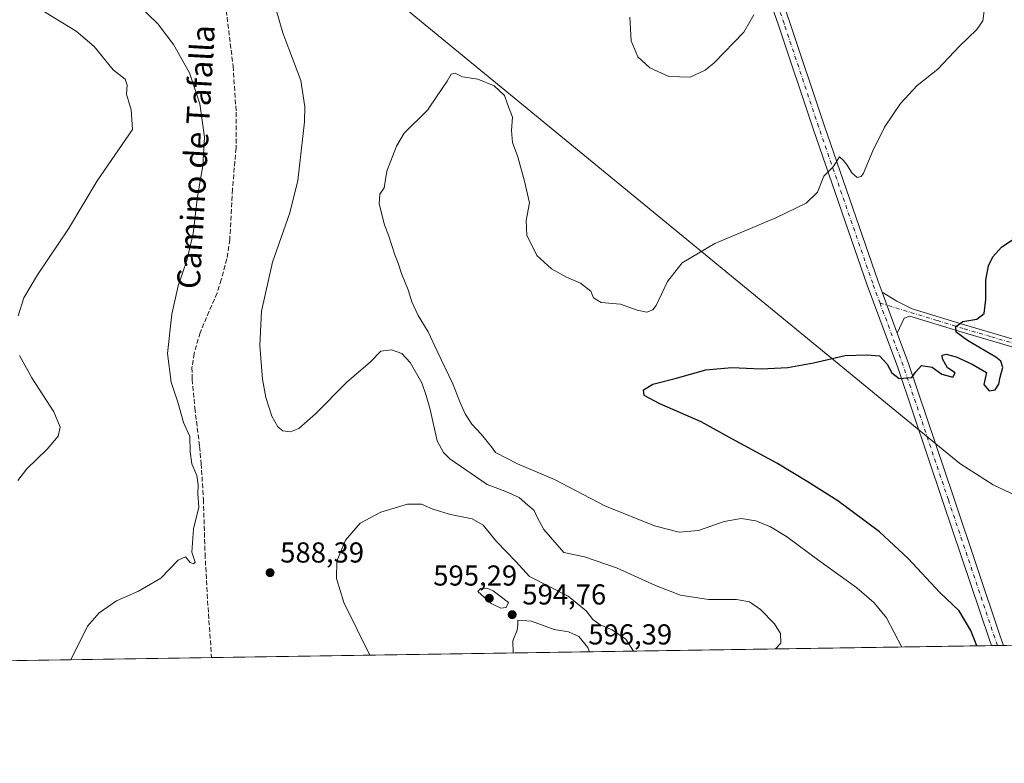
# Model space of a CAD drawing. Units: metres. Extents: x 604176 to 607634, y 4719962 to 4722327.
# Drawn here: x 606550 to 606892, y 4719962 to 4720220 of the extents above; entities that cross this region are included whole.
import ezdxf
from ezdxf.enums import TextEntityAlignment as Align

# ---------------------------------------------------------------- set-up
doc = ezdxf.new("R2010")
doc.units = ezdxf.units.M
doc.header["$MEASUREMENT"] = 0
doc.linetypes.add('DGN Style 3', pattern=[2.307223458686699, 1.648016756204785, -0.6592067024819142])
doc.linetypes.add('DGN Style 4', pattern=[2.6384748266838614, 1.318413404963828, -0.6592067024819142, 0.001648016756204785, -0.6592067024819142])
for name, color, linetype, lineweight in [('Comarca CxS', 21, 'Continuous', 0), ('Comunidad Autónoma CxS', 142, 'Continuous', 0), ('Corriente natural lineal', 142, 'Continuous', 13), ('Cultivos herbáceos CxS', 92, 'Continuous', 0), ('Curva de nivel maestra', 30, 'Continuous', 30), ('Curva de nivel normal', 30, 'Continuous', 0), ('Municipio CxS', 4, 'Continuous', 0), ('Pista no pavimentada Cxs', 111, 'Continuous', 0), ('Pista no pavimentada eje', 91, 'DGN Style 4', 0), ('Provincia CxS', 1, 'Continuous', 0), ('Punto de cota en terreno', 7, 'Continuous', 0), ('Rótulo de punto de cota en terreno', 7, 'Continuous', 0), ('Senda', 7, 'DGN Style 3', 0), ('Suelo desnudo CxS', 253, 'Continuous', 0), ('Texto cartográfico', 7, 'Continuous', 0)]:
    doc.layers.add(name, color=color, linetype=linetype, lineweight=lineweight)
doc.styles.add('Style-Arial', font='txt')

# ---------------------------------------------------------------- blocks, each defined once
blk = doc.blocks.new('*U20')
at = {"layer": 'Cultivos herbáceos CxS', "color": 92, "linetype": 'Continuous', "lineweight": 0}
blk.add_polyline3d([(607191.7880999995, 4720027.0175, 574.9477999999945), (607169.8268999998, 4720046.4057, 577.1349000000046), (607154.1319000004, 4720071.176700001, 578.3392000000022), (607140.8055999996, 4720085.356699999, 577.9033000000054), (607137.0286999998, 4720110.720899999, 579.0546000000032), (607133.6557, 4720134.303900001, 579.2075999999943), (607128.9348999998, 4720133.741699999, 578.179999999993), (607125.2872000001, 4720133.307499999, 577.2517999999982), (607124.8596999999, 4720133.2567, 577.1399999999994), (607122.0285, 4720120.085100001, 575.1217000000033), (607139.7254999997, 4720032.470100001, 567.4854999999952), (607173.0306000002, 4720006.878500001, 566.7859000000026), (606014.6163999997, 4719989.1743, 615.3798999999999)], dxfattribs=at)
blk = doc.blocks.new('5PATER')
at = {"layer": 'Suelo desnudo CxS', "linetype": 'Continuous', "lineweight": 0}
h = blk.add_hatch(color=51, dxfattribs=at)
edge = h.paths.add_edge_path()
edge.add_ellipse((0, 0), major_axis=(-0.1095731443231308, -0.1110710700762829), ratio=0.9994222409660322, start_angle=0, end_angle=360)

msp = doc.modelspace()

# ---------------------------------------------------------------- linework, layer by layer
at = {"layer": 'Comarca CxS', "color": 21, "linetype": 'Continuous', "lineweight": 0, "flags": 128}
msp.add_lwpolyline([(607574.9847357648, 4720013.021577716), (604211.0400007855, 4719961.609982771), (604176.2800007862, 4722274.919982749), (606528.2863081086, 4722310.877991172), (607591.9800008114, 4722327.139982749), (607627.8800008107, 4720013.829982774)], close=True, dxfattribs=at)
at = {"layer": 'Comunidad Autónoma CxS', "color": 142, "linetype": 'Continuous', "lineweight": 0, "flags": 128}
msp.add_lwpolyline([(607574.9847357648, 4720013.021577716), (604211.0400007855, 4719961.609982771), (604176.2800007862, 4722274.919982749), (606528.2863081086, 4722310.877991172), (607591.9800008114, 4722327.139982749), (607627.8800008107, 4720013.829982774)], close=True, dxfattribs=at)
at = {"layer": 'Corriente natural lineal', "color": 142, "linetype": 'Continuous', "lineweight": 13, "extrusion": (0.02281919148926007, -0.01874107961727122, 0.9995639331401246), "elevation": -74037.28951461468, "flags": 128}
msp.add_lwpolyline([(4032742.579353157, 2525943.159806543), (4032742.579353157, 2525633.92496305)], dxfattribs=at)
at = {"layer": 'Corriente natural lineal', "color": 142, "linetype": 'Continuous', "lineweight": 13}
msp.add_polyline3d([(606876.5393000003, 4720065.8355, 573.6582999999955), (606888.181, 4720058.427100001, 572.479600000006), (606923.1061000006, 4720042.0229, 570.0289000000049), (606967.0269999999, 4720030.381200001, 569.0662000000011), (607003.0104, 4720016.093699999, 568.2151000000014), (607033.1728999997, 4720008.156199999, 566.9110999999976), (607037.2704999996, 4720004.8036, 567.7388000000064)], dxfattribs=at)
at = {"layer": 'Cultivos herbáceos CxS', "color": 92, "linetype": 'Continuous', "lineweight": 0, "extrusion": (0.04913554180829145, 0.000750964862718213, 0.9987918374631326), "elevation": 33937.70338824105, "flags": 128}
msp.add_lwpolyline([(4710177.04249942, -678098.1286865156), (4710177.042499421, -677826.6013686864)], dxfattribs=at)
at = {"layer": 'Cultivos herbáceos CxS', "color": 92, "linetype": 'Continuous', "lineweight": 0, "extrusion": (0.09676114455696576, 0.00147547990172575, 0.9953065376370667), "elevation": 66258.80199978444, "flags": 128}
msp.add_lwpolyline([(4710200.698843748, -675543.2015860532), (4710200.698843747, -675541.0863133741)], dxfattribs=at)
at = {"layer": 'Cultivos herbáceos CxS', "color": 92, "linetype": 'Continuous', "lineweight": 0, "extrusion": (0.09638183453467393, 0.001474204350343153, 0.9953433421153045), "elevation": 66022.60317652072, "flags": 128}
msp.add_lwpolyline([(4710168.949777784, -675789.7667512257), (4710168.949777784, -675787.6514547712)], dxfattribs=at)
at = {"layer": 'Cultivos herbáceos CxS', "color": 92, "linetype": 'Continuous', "lineweight": 0, "extrusion": (0.04081079408837041, 0.0006237083993292751, 0.9991666978406103), "elevation": 28284.84539325374, "flags": 128}
msp.add_lwpolyline([(4710177.456188491, -678504.3955976346), (4710177.456188491, -678358.7746623568)], dxfattribs=at)
at = {"layer": 'Cultivos herbáceos CxS', "color": 92, "linetype": 'Continuous', "lineweight": 0, "extrusion": (0.046376540901732, 0.0007087717815228867, 0.9989237779212945), "elevation": 32064.9743949242, "flags": 128}
msp.add_lwpolyline([(4710177.419810855, -677915.1512128074), (4710177.419810855, -677312.6388995408)], dxfattribs=at)
at = {"layer": 'Curva de nivel maestra', "color": 30, "linetype": 'Continuous', "lineweight": 30, "elevation": 575, "flags": 128}
msp.add_lwpolyline([(606882.5186000001, 4720002.438800001), (606880.3700000001, 4720007.7601), (606876.4199999999, 4720014.670100001), (606869.7000000002, 4720021.040100001), (606858.6299999999, 4720032.880100001), (606848.6600000003, 4720042.040100001), (606834.2199999997, 4720052.840100001), (606823.5199999996, 4720059.5701), (606812.9900000002, 4720065.950099999), (606797.2599999999, 4720074.440099999), (606786.7000000002, 4720080.3201), (606772.2599999999, 4720086.5601), (606766.8899999997, 4720089.520099999), (606766.5800000001, 4720091.520099999), (606769.79, 4720093.420100001), (606777.5999999996, 4720095.380100001), (606788.25, 4720098.4301), (606797.3600000005, 4720099.190099999), (606807.5700000003, 4720098.7501), (606816.7599999999, 4720099.220100001), (606825.7100000001, 4720100.9001), (606836.7100000001, 4720103.460100001), (606844.3099999996, 4720103.640100001), (606848.6900000004, 4720103.2501), (606851.3600000005, 4720100.360099999), (606852.9199999999, 4720097.420100001), (606855.5599999996, 4720095.440099999), (606859.9400000004, 4720095.780099999), (606861.3499999996, 4720097.780099999), (606863.3200000003, 4720099.9101), (606866.9299999997, 4720099.360099999), (606870.3600000005, 4720096.950099999), (606874.1100000005, 4720095.9001), (606874.9400000004, 4720097.3301), (606872.3600000005, 4720099.1501), (606870.54, 4720102.2401), (606870.4800000006, 4720103.5001), (606871.8899999997, 4720103.920100001), (606875.2999999998, 4720102.970100001), (606880.8399999999, 4720100.380100001), (606885.8300000001, 4720097.5101), (606884.9100000003, 4720093.290100001), (606886.8399999999, 4720091.170100001), (606888.8399999999, 4720091.5101), (606890.1900000004, 4720093.470100001), (606890.6600000003, 4720095.840100001), (606891.5800000001, 4720099.2601), (606890.9100000003, 4720101.4301), (606889.1699999999, 4720102.860099999), (606879.3099999996, 4720108.600099999), (606875.29, 4720111.5101), (606875.2400000002, 4720113.5101), (606877.6500000004, 4720115.2401), (606882.5599999996, 4720116.090100001), (606885.0499999998, 4720118.050100001), (606885.6399999997, 4720122.840100001), (606885.6200000001, 4720129.550100001), (606886.5099999999, 4720134.640100001), (606888.0499999998, 4720137.7401), (606891.0499999998, 4720141.100099999), (606895.0199999996, 4720143.7301)], dxfattribs=at)
at = {"layer": 'Curva de nivel normal', "color": 30, "linetype": 'Continuous', "lineweight": 0, "flags": 128}
for points, elevation in [([(606549.1200000001, 4720117.1801), (606551.1699999999, 4720123.5101), (606555.8399999999, 4720131.5101), (606566.6799999997, 4720147.440099999), (606576.6799999997, 4720164.120100001), (606588.9000000004, 4720181.9801), (606588.4600000001, 4720188.8201), (606586.7800000003, 4720194.2501), (606587.1100000005, 4720197.390100001), (606586.4000000004, 4720199.530099999), (606582.1600000003, 4720202.690099999), (606575.6200000001, 4720210.800100001), (606569.3799999999, 4720216.2301), (606562.4800000006, 4720220.3201), (606557.4199999999, 4720223.520099999), (606552.9199999999, 4720224.780099999), (606548.04, 4720225.140100001)], 595), ([(606549.04, 4720059.9001), (606552.1900000004, 4720064.040100001), (606559.2400000002, 4720070.790100001), (606563.04, 4720075.340100001), (606563.7400000002, 4720078.530099999), (606561.6100000005, 4720083.8201), (606553.8899999997, 4720095.700099999), (606549.6600000003, 4720103.460100001)], 595), ([(606763.1777999997, 4720000.614700001), (606760.4199999999, 4720004.7601), (606755.7199999997, 4720007.970100001), (606751.4900000002, 4720009.7401), (606749.0099999999, 4720011.600099999), (606746.6500000004, 4720014.640100001), (606740.3700000001, 4720019.7401), (606726.9299999997, 4720026.5701), (606722.2400000002, 4720031.780099999), (606715.54, 4720038.780099999), (606710.8799999999, 4720044.370100001), (606706.9699999997, 4720046.630100001), (606699.4699999997, 4720048.140100001), (606693.3499999996, 4720050.0001), (606689.3700000001, 4720051.6801), (606684.5, 4720051.7401), (606675.2300000006, 4720048.9801), (606668.0700000003, 4720045.100099999), (606662.9699999997, 4720039.200099999), (606660.0099999999, 4720031.950099999), (606659.8300000001, 4720025.890100001), (606662.4199999999, 4720017.530099999), (606671.3896000005, 4719999.211800001)], 590), ([(606712.1799999997, 4720022.530099999), (606709.8700000001, 4720022.4001), (606708.9699999997, 4720021.3301), (606713.6600000003, 4720017.2301), (606716.9800000006, 4720015.5601), (606718.8499999996, 4720015.840100001), (606719.6200000001, 4720017.530099999), (606714.3700000001, 4720021.540100001), (606712.1799999997, 4720022.530099999)], 595), ([(606747.8497000001, 4720000.3804), (606747.1900000004, 4720001.9301), (606744.1500000004, 4720005.7401), (606740.5199999996, 4720007.360099999), (606735.5700000003, 4720008.1601), (606727.6900000004, 4720010.9901), (606722.9000000004, 4720011.420100001), (606722.8600000005, 4720009.7501), (606722.6299999999, 4720007.920100001), (606721.2100000001, 4720004.220100001), (606721.2571999999, 4719999.974199999)], 595)]:
    msp.add_lwpolyline(points, dxfattribs=dict(at, elevation=elevation))
at = {"layer": 'Curva de nivel normal', "color": 30, "linetype": 'Continuous', "lineweight": 0}
for points in [[(606590.8799999999, 4720225.340100001, 590), (606597.7699999996, 4720218.7501, 590), (606603.2100000001, 4720211.5601, 590), (606608.7400000002, 4720201.7301, 590), (606612.3799999999, 4720190.9101, 590), (606613.9299999997, 4720179.340100001, 590), (606613.4000000004, 4720169.390100001, 590), (606611.5, 4720158.710100001, 590), (606610.0300000003, 4720145.850099999, 590), (606607.7999999998, 4720136.4101, 590), (606604.8099999996, 4720127.610099999, 590), (606602.54, 4720117.8101, 590), (606601.1299999999, 4720104.140100001, 590), (606602.3200000003, 4720094.100099999, 590), (606604.6900000004, 4720087.130100001, 590), (606606.6900000004, 4720080.170100001, 590), (606608.8300000001, 4720075.190099999, 590), (606608.9800000006, 4720069.9001, 590), (606609.5700000003, 4720065.710100001, 590), (606611.2699999996, 4720061.720100001, 590), (606611.7400000002, 4720058.470100001, 590), (606611.5899999999, 4720055.3101, 590), (606611.9900000002, 4720050.7301, 590), (606610.1200000001, 4720043.1601, 590), (606609.5599999996, 4720035.0001, 590), (606610.7400000002, 4720031.540100001, 590), (606610.1699999999, 4720030.9301, 590), (606608.9199999999, 4720031.390100001, 590), (606607.3700000001, 4720033.4001, 590), (606604.7400000002, 4720032.2501, 590), (606598.7300000006, 4720026.030099999, 590), (606590.9699999997, 4720021.4301, 590), (606583.2999999998, 4720018.050100001, 590), (606577.3399999999, 4720013.9301, 590), (606573.2400000002, 4720009.2601, 590), (606567.4513999998, 4719997.623299999, 590)], [(606638.8664999995, 4720223.6436, 336.9585999999982), (606641.2199999997, 4720215.5801, 336.9585999999982), (606643.3027999997, 4720210.004600001, 336.9585999999982), (606647.4100000003, 4720199.0101, 585), (606648.8600000005, 4720189.9101, 585), (606648.7000000002, 4720184.620100001, 585), (606646.4299999997, 4720164.270099999, 585), (606643.6399999997, 4720153.030099999, 585), (606637.5499999998, 4720135.840100001, 585), (606633.8099999996, 4720118.840100001, 585), (606633.1600000003, 4720106.840100001, 585), (606634.1399999997, 4720095.1801, 585), (606635.2300000006, 4720088.8201, 585), (606637.3899999997, 4720082.290100001, 585), (606639.4800000006, 4720078.5601, 585), (606641.2400000002, 4720077.220100001, 585), (606643.8899999997, 4720076.8201, 585), (606646.7599999999, 4720078.030099999, 585), (606652.5800000001, 4720083.1801, 585), (606663.4400000004, 4720094.1801, 585), (606671.6200000001, 4720101.1801, 585), (606675.2300000006, 4720104.880100001, 585), (606678.9500000002, 4720105.380100001, 585), (606682.6200000001, 4720104.1601, 585), (606685.5099999999, 4720101.020099999, 585), (606689.5, 4720093.860099999, 585), (606690.9800000006, 4720089.550100001, 585), (606692.4299999997, 4720084.6601, 585), (606694.8499999996, 4720073.7501, 585), (606697.1100000005, 4720069.700099999, 585), (606699.2800000003, 4720067.520099999, 585), (606712.2199999997, 4720058.540100001, 585), (606718.7300000006, 4720056.1501, 585), (606723.3899999997, 4720054.090100001, 585), (606726.4299999997, 4720051.340100001, 585), (606728.6299999999, 4720049.4801, 585), (606729.7000000002, 4720047.020099999, 585), (606731.9699999997, 4720042.870100001, 585), (606738.9400000004, 4720034.890100001, 585), (606746.0599999996, 4720033.350099999, 585), (606757.1699999999, 4720029.590100001, 585), (606770.75, 4720023.420100001, 585), (606779.4500000002, 4720020.110099999, 585), (606789.1600000003, 4720018.540100001, 585), (606798.9299999997, 4720018.620100001, 585), (606803.4500000002, 4720017.7601, 585), (606807.3399999999, 4720015.100099999, 585), (606812.1600000003, 4720010.140100001, 585), (606814.2000000002, 4720006.800100001, 585), (606814.3300000001, 4720003.370100001, 585), (606812.4479, 4720001.367699999, 585)], [(606885.1100000005, 4720223.1601, 580), (606884.5499999998, 4720219.8201, 580), (606882.5499999998, 4720216.8201, 580), (606876.4699999997, 4720210.950099999, 580), (606868.9299999997, 4720203.0001, 580), (606861.7199999997, 4720197.290100001, 580), (606855.9800000006, 4720191.020099999, 580), (606850.4000000004, 4720182.780099999, 580), (606846.2999999998, 4720174.520099999, 580), (606843.1399999997, 4720166.860099999, 580), (606842.3200000003, 4720165.6801, 580), (606840.9199999999, 4720165.3301, 580), (606839, 4720166.9801, 580), (606837.4500000002, 4720169.5701, 580), (606836.1900000004, 4720171.1801, 580), (606834.7999999998, 4720172.5101, 580), (606832.5899999999, 4720169.030099999, 580), (606829.3600000005, 4720165.770099999, 580), (606827.1500000004, 4720160.200099999, 580), (606823.1900000004, 4720156.3301, 580), (606812.5800000001, 4720151.2601, 580), (606791.3600000005, 4720142.3201, 580), (606780.04, 4720135.590100001, 580), (606774.9900000002, 4720129.110099999, 580), (606771.0499999998, 4720120.8101, 580), (606769.8700000001, 4720119.3301, 580), (606767.7199999997, 4720118.440099999, 580), (606764.3799999999, 4720119.1601, 580), (606758.5800000001, 4720121.2501, 580), (606751.8399999999, 4720121.800100001, 580), (606749.2699999996, 4720123.520099999, 580), (606748.2400000002, 4720125.7301, 580), (606744.75, 4720128.5101, 580), (606739.8499999996, 4720130.630100001, 580), (606734.6699999999, 4720133.520099999, 580), (606729.5199999996, 4720138.220100001, 580), (606726.0499999998, 4720145.2401, 580), (606725.7599999999, 4720150.3201, 580), (606726.9400000004, 4720156.4801, 580), (606725.1799999997, 4720163.9801, 580), (606722.9400000004, 4720172.5001, 580), (606721.0999999996, 4720177.5001, 580), (606720.7599999999, 4720181.630100001, 580), (606721.0199999996, 4720186.3101, 580), (606719.2699999996, 4720190.8201, 580), (606718.25, 4720193.800100001, 580), (606714.6200000001, 4720197.2301, 580), (606708.9500000002, 4720199.520099999, 580), (606703.6200000001, 4720200.340100001, 580), (606701.0800000001, 4720201.590100001, 580), (606699.7800000003, 4720201.2501, 580), (606698.29, 4720198.8301, 580), (606694.7999999998, 4720193.7401, 580), (606691.5, 4720188.6801, 580), (606683.4000000004, 4720180.720100001, 580), (606680.7199999997, 4720176.190099999, 580), (606677.3600000005, 4720167.5001, 580), (606676.4699999997, 4720161.670100001, 580), (606674.8899999997, 4720159.5001, 580), (606674.7199999997, 4720156.140100001, 580), (606676.54, 4720148.880100001, 580), (606678.0599999996, 4720144.950099999, 580), (606680.1900000004, 4720138.420100001, 580), (606681.3399999999, 4720135.5601, 580), (606682.4199999999, 4720131.9801, 580), (606684.7300000006, 4720126.290100001, 580), (606685.9900000002, 4720122.0601, 580), (606688.2000000002, 4720117.3101, 580), (606691.7000000002, 4720111.6601, 580), (606694.8200000003, 4720104.860099999, 580), (606700.2699999996, 4720093.5101, 580), (606702.7000000002, 4720087.270099999, 580), (606704.5899999999, 4720083.1601, 580), (606706.9299999997, 4720079.5001, 580), (606710.0999999996, 4720076.0101, 580), (606713.7199999997, 4720071.620100001, 580), (606715.1100000005, 4720069.690099999, 580), (606722.8300000001, 4720065.7301, 580), (606735.5999999996, 4720060.350099999, 580), (606753.1900000004, 4720051.1501, 580), (606770.3899999997, 4720044.1501, 580), (606779.0199999996, 4720042.0101, 580), (606785.75, 4720042.600099999, 580), (606794.6600000003, 4720045.6501, 580), (606800.5199999996, 4720046.780099999, 580), (606805.6200000001, 4720045.9301, 580), (606810.7100000001, 4720043.880100001, 580), (606816.2999999998, 4720040.4301, 580), (606827.5599999996, 4720032.100099999, 580), (606840.7400000002, 4720022.6601, 580), (606846.7999999998, 4720017.460100001, 580), (606851.0700000003, 4720012.210100001, 580), (606856.3998999996, 4720002.0394, 580)], [(606804.9199999999, 4720221.850099999, 585), (606801.4400000004, 4720215.8201, 585), (606791.2000000002, 4720205.140100001, 585), (606788.0800000001, 4720202.6501, 585), (606782.8700000001, 4720200.170100001, 585), (606775.3700000001, 4720200.370100001, 585), (606768.7599999999, 4720203.460100001, 585), (606764.6399999997, 4720207.3101, 585), (606762.3499999996, 4720212.8101, 585), (606761.8300000001, 4720221.030099999, 585)]]:
    msp.add_polyline3d(points, dxfattribs=at)
at = {"layer": 'Municipio CxS', "color": 4, "linetype": 'Continuous', "lineweight": 0, "flags": 128}
msp.add_lwpolyline([(607574.9847357648, 4720013.021577716), (604211.0400007855, 4719961.609982771)], dxfattribs=at)
at = {"layer": 'Pista no pavimentada Cxs', "color": 111, "linetype": 'Continuous', "lineweight": 0, "extrusion": (0.02281354858405905, -0.06159675368553281, 0.9978403589434568), "elevation": -276324.1517428592, "flags": 128}
msp.add_lwpolyline([(2208435.90906616, 4206444.850166248), (2208435.90906616, 4206460.113750267)], dxfattribs=at)
msp.add_lwpolyline([(2208435.90906616, 4206444.850166248), (2208435.90906616, 4206460.113750267)], dxfattribs=at)
at = {"layer": 'Pista no pavimentada Cxs', "color": 111, "linetype": 'Continuous', "lineweight": 0, "extrusion": (0.06683690460501279, 0.001020737932118029, 0.9977633919306191), "elevation": 45953.06308258652, "flags": 128}
msp.add_lwpolyline([(4710184.825264956, -677340.0595525966), (4710184.825264955, -677335.8393226283)], dxfattribs=at)
at = {"layer": 'Pista no pavimentada Cxs', "color": 111, "linetype": 'Continuous', "lineweight": 0}
for points in [[(606725.4583000002, 4720440.597899999, 594.0181000000011), (606734.6672999999, 4720428.945699999, 592.821100000001), (606742.1168999998, 4720417.771299999, 591.8702000000048), (606748.5277000006, 4720408.2885, 591.1067000000039), (606755.4776999997, 4720394.9233, 590.275999999998), (606760.0159, 4720385.3125, 589.8032999999997), (606764.2921000002, 4720374.755700001, 589.4207000000024), (606771.8651000002, 4720352.4353, 588.7041999999929), (606776.2237, 4720337.510500001, 588.124299999996), (606781.8951000003, 4720322.0789, 587.3861999999936), (606791.0258999999, 4720295.7455, 586.2400999999954), (606797.2468999998, 4720278.406300001, 585.648199999996), (606808.0976999998, 4720246.118100001, 584.4921000000032), (606817.3586999997, 4720219.5261, 583.0908999999956), (606829.3979000002, 4720183.5405, 580.9824999999983), (606848.1731000004, 4720129.1985, 577.3652000000002), (606849.5653999997, 4720125.439200001, 577.1065999999992)], [(606887.5776000004, 4720002.515900001, 573.9741000000067), (606886.8624999998, 4720004.583100001, 574.0203000000038), (606870.7204999998, 4720052.612500001, 573.6514000000025), (606854.9874999998, 4720099.2827, 575.1563000000025), (606844.4067000002, 4720127.8507, 577.3184000000037), (606825.6108999997, 4720182.252699999, 581.1450999999943), (606813.5730999997, 4720218.233899999, 583.2718000000023), (606804.3130999999, 4720244.8233, 584.7391000000061), (606793.4681000002, 4720277.093499999, 585.7360999999946), (606787.2537000002, 4720294.414899999, 586.3991999999998), (606779.1847999999, 4720317.685699999, 587.3696999999956)], [(606808.0976999998, 4720246.118100001, 584.4921000000032), (606817.3586999997, 4720219.5261, 583.0908999999956), (606829.3979000002, 4720183.5405, 580.9824999999983), (606848.1731000004, 4720129.1985, 577.3652000000002), (606849.5653999997, 4720125.439200001, 577.1065999999992), (606854.8552000001, 4720111.1567, 576.1040000000066), (606858.7588999998, 4720100.6165, 575.3785999999964), (606874.5115, 4720053.888499999, 573.8994999999995), (606890.6485000001, 4720005.874100001, 573.5737999999983), (606891.7878999999, 4720002.580200001, 573.6919999999955), (606887.5776000004, 4720002.515799999, 573.9741000000067), (606886.8624999998, 4720004.583100001, 574.0203000000038), (606870.7204999998, 4720052.612500001, 573.6514000000025), (606854.9874999998, 4720099.2827, 575.1563000000025), (606844.4067000002, 4720127.8507, 577.3184000000037), (606825.6108999997, 4720182.252699999, 581.1450999999943), (606813.5730999997, 4720218.233899999, 583.2718000000023), (606804.3130999999, 4720244.8233, 584.7391000000061)], [(606896.3101000005, 4720105.9301, 576.9652999999962), (606877.4200999998, 4720111.4901, 576.3559999999999), (606859.2500999998, 4720117.040100001, 576.2519999999931), (606857.2801000001, 4720116.390100001, 576.3089000000036), (606854.8552000001, 4720111.1567, 576.1040000000066), (606849.5653999997, 4720125.439200001, 577.1065999999992), (606854.6501000002, 4720122.3201, 576.8277999999991), (606860.0401, 4720119.620100001, 576.5483999999997), (606878.1901000004, 4720114.0701, 575.8166999999958), (606897.1001000004, 4720108.5101, 574.8176999999996)], [(606849.5653999997, 4720125.439200001, 577.1065999999992), (606854.6501000002, 4720122.3201, 576.8277999999991), (606860.0401, 4720119.620100001, 576.5483999999997), (606878.1901000004, 4720114.0701, 575.8166999999958), (606897.1001000004, 4720108.5101, 574.8176999999996), (606924.1300999997, 4720099.860099999, 571.5727999999945), (606986.9801000003, 4720079.640100001, 568.0102999999945), (607021.8300999999, 4720068.880100001, 566.7966000000015), (607090.0401, 4720048.200099999, 565.9682999999932), (607122.5000999998, 4720036.8101, 566.7241000000067), (607135.8201000001, 4720030.940099999, 567.1442999999999), (607144.5401, 4720027.090100001, 567.3571999999986), (607152.8800999997, 4720022.720100001, 567.3050999999978), (607162.8901000004, 4720016.030099999, 567.2786999999954), (607174.5100999996, 4720006.900800001, 567.4253000000026)], [(607170.2353999997, 4720006.8358, 566.7076999999991), (607170.2301000003, 4720006.840100001, 566.7079999999987), (607161.3000999996, 4720013.850099999, 566.8929000000062), (607151.5000999998, 4720020.4001, 566.9192999999941), (607143.3701, 4720024.6601, 566.9526999999945), (607121.5100999996, 4720034.3101, 566.3454999999958), (607089.2001, 4720045.640100001, 565.7287999999971), (607021.0401, 4720066.300100001, 566.640400000004), (606986.1700999998, 4720077.0701, 567.9150999999983), (606923.3101000005, 4720097.300100001, 571.4149000000034), (606896.3101000005, 4720105.9301, 576.9652999999962), (606877.4200999998, 4720111.4901, 576.3559999999999), (606859.2500999998, 4720117.040100001, 576.2519999999931), (606857.2801000001, 4720116.390100001, 576.3089000000036), (606854.8552000001, 4720111.1567, 576.1040000000066)], [(606854.8552000001, 4720111.1567, 576.1040000000066), (606858.7588999998, 4720100.6165, 575.3785999999964), (606874.5115, 4720053.888499999, 573.8994999999995), (606890.6485000001, 4720005.874100001, 573.5737999999983), (606891.7878999999, 4720002.580200001, 573.6919999999955)]]:
    msp.add_polyline3d(points, dxfattribs=at)
at = {"layer": 'Pista no pavimentada eje', "color": 91, "linetype": 'DGN Style 4', "lineweight": 0, "extrusion": (0.04364889489232111, -0.01333968308104557, 0.9989578703979345), "elevation": -35900.361295405, "flags": 128}
msp.add_lwpolyline([(4691386.012254595, 798387.4455880222), (4691386.012254595, 798384.928158378)], dxfattribs=at)
at = {"layer": 'Pista no pavimentada eje', "color": 91, "linetype": 'DGN Style 4', "lineweight": 0}
for points in [[(606848.8428999997, 4720121.631300001, 576.8852000000043), (606846.2899000002, 4720128.524700001, 577.335500000001), (606827.5043000003, 4720182.896500001, 580.9872999999934), (606815.4659000002, 4720218.880100001, 583.1778999999951), (606806.2052999996, 4720245.470699999, 584.5868999999948), (606795.3574999999, 4720277.7499, 585.6996000000072), (606789.1397000002, 4720295.0801, 586.340400000001), (606780.0115, 4720321.406300001, 587.4655000000057), (606777.9018000001, 4720327.1468, 587.7970000000059)], [(606889.6826999999, 4720002.548000001, 573.8331999999937), (606888.7555000001, 4720005.228499999, 573.751099999994), (606872.6158999996, 4720053.250499999, 573.6909000000014), (606856.8733000001, 4720099.9495, 575.295100000003), (606848.8428999997, 4720121.631300001, 576.8852000000043)], [(607137.9342999998, 4720028.532500001, 567.0850999999967), (607128.6651, 4720032.6251, 566.8084999999992), (607122.0050999997, 4720035.5601, 566.5434999999999), (607105.7751000002, 4720041.255100001, 566.0754000000015), (607089.6201, 4720046.920100001, 565.9036000000051), (607055.5151000004, 4720057.2601, 566.0550999999978), (607021.4351000005, 4720067.590100001, 566.7005999999965), (606986.5751, 4720078.3551, 567.9597999999969), (606955.1451000003, 4720088.470100001, 569.2464000000036), (606923.7200999996, 4720098.5801, 571.5053000000044), (606910.2200999996, 4720102.895099999, 572.5328000000009), (606896.7050999999, 4720107.220100001, 575.5130999999965), (606887.2500999998, 4720110.0001, 575.1049999999959), (606877.8051000005, 4720112.780099999, 575.7125999999989), (606868.7200999996, 4720115.5551, 576.5564000000013), (606851.2478999998, 4720120.896299999, 576.7703000000038)]]:
    msp.add_polyline3d(points, dxfattribs=at)
at = {"layer": 'Provincia CxS', "color": 1, "linetype": 'Continuous', "lineweight": 0, "flags": 128}
msp.add_lwpolyline([(607574.9847357648, 4720013.021577716), (604211.0400007855, 4719961.609982771), (604176.2800007862, 4722274.919982749), (606528.2863081086, 4722310.877991172), (607591.9800008114, 4722327.139982749), (607627.8800008107, 4720013.829982774)], close=True, dxfattribs=at)
at = {"layer": 'Senda', "color": 7, "linetype": 'DGN Style 3', "lineweight": 0}
msp.add_polyline3d([(606620.4491999998, 4720234.4045, 590.9098999999987), (606621.2301000003, 4720225.590100001, 591.7841000000044), (606623.8901000004, 4720203.9901, 590.7087999999932), (606624.9700999996, 4720188.040100001, 590.6015000000043), (606624.9101, 4720175.540100001, 592.0418999999965), (606623.6801000005, 4720161.190099999, 589.619200000001), (606622.7401000002, 4720143.710100001, 589.6101999999955), (606621.7100999998, 4720137.0101, 589.0960999999952), (606619.8000999996, 4720129.7401, 592.0595999999932), (606618.3201000001, 4720125.130100001, 592.9380999999995), (606612.4001000002, 4720111.350099999, 593.6435999999958), (606610.3300999999, 4720104.110099999, 594.1974999999948), (606609.6001000004, 4720099.190099999, 594.6781000000046), (606609.6700999998, 4720095.0801, 594.7758000000031), (606610.5900999998, 4720085.110099999, 591.8000000000029), (606612.2500999998, 4720071.720100001, 592.8505000000005), (606612.8000999996, 4720065.8201, 595.0037000000011), (606613.5701000001, 4720053.350099999, 591.3447000000015), (606614.1501000002, 4720034.370100001, 592.9254999999976), (606614.8800999997, 4720020.440099999, 590.0126000000018), (606616.4100000003, 4719998.3716, 590.2422999999981)], dxfattribs=at)

# ---------------------------------------------------------------- block references
at = {"layer": 'Cultivos herbáceos CxS', "color": 92, "linetype": 'Continuous', "lineweight": 0}
msp.add_blockref('*U20', (0, 0), dxfattribs=at)
at = {"layer": 'Punto de cota en terreno', "color": 7, "linetype": 'Continuous', "lineweight": 0, "xscale": 10, "yscale": 10, "zscale": 10}
for p in [(606636.7599999999, 4720027.890000001, 588.3899999999994), (606713, 4720019, 595.2899999999936), (606720.9500000002, 4720013.300000001, 594.7599999999948)]:
    msp.add_blockref('5PATER', p, dxfattribs=at)

# ---------------------------------------------------------------- texts
at = {"layer": 'Rótulo de punto de cota en terreno', "color": 7, "linetype": 'Continuous', "lineweight": 0, "style": 'Style-Arial'}
for s, p in [('588,39', (606640.2878000002, 4720031.4178)), ('595,29', (606693.5071999999, 4720023.409700001)), ('594,76', (606724.4778000005, 4720016.8278)), ('596,39', (606747.4096999997, 4720002.937100001))]:
    msp.add_text(s, height=7.000000000000002, dxfattribs=at).set_placement(p)
at = {"layer": 'Texto cartográfico', "color": 7, "linetype": 'Continuous', "lineweight": 0, "style": 'Style-Arial'}
msp.add_text('Camino de Tafalla', height=8, rotation=86.69208406646106, dxfattribs=at).set_placement((606610.9310185306, 4720172.447693912), align=Align.MIDDLE_CENTER)

doc.saveas('drawing.dxf')
